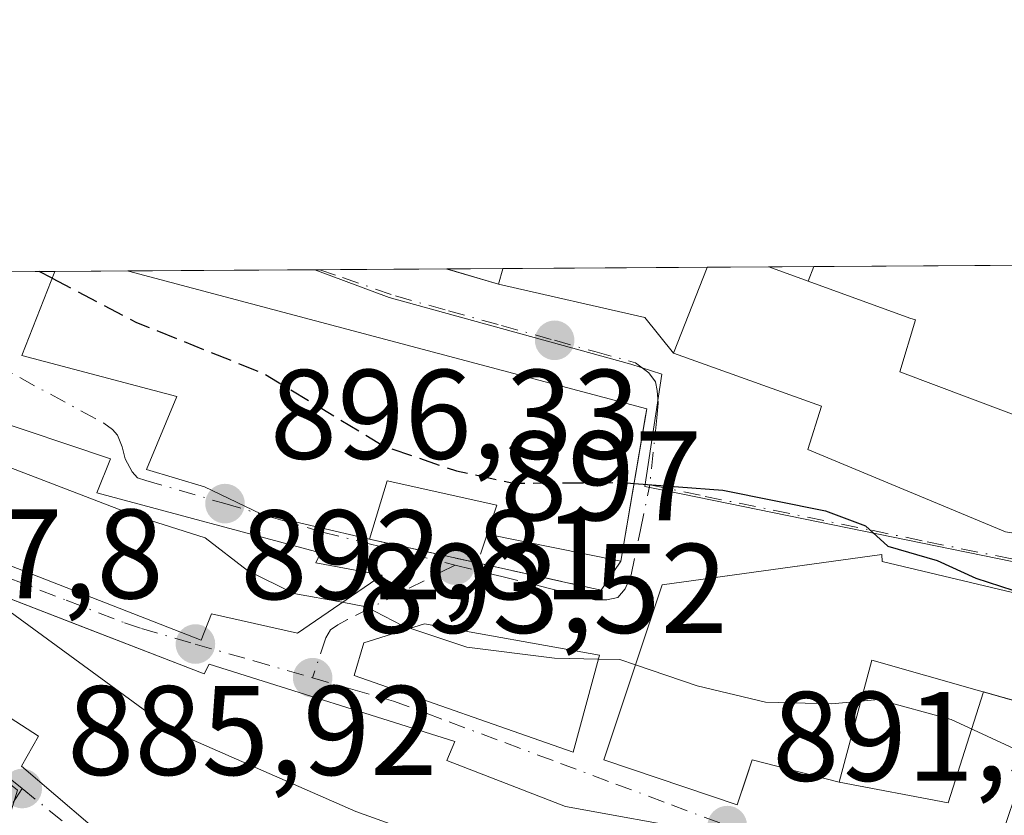
# Model space of a CAD drawing. Units: metres. Extents: x 542722 to 546156, y 4714693 to 4717020.
# Drawn here: x 543012 to 543090, y 4716957 to 4717020 of the extents above; entities that cross this region are included whole.
import ezdxf

# ---------------------------------------------------------------- set-up
doc = ezdxf.new("R2010")
doc.units = ezdxf.units.M
doc.header["$MEASUREMENT"] = 0
doc.linetypes.add('DGN Style 3', pattern=[2.307223458686699, 1.648016756204785, -0.6592067024819142])
doc.linetypes.add('DGN Style 4', pattern=[2.6384748266838614, 1.318413404963828, -0.6592067024819142, 0.001648016756204785, -0.6592067024819142])
for name, color, linetype, lineweight in [('Comarca CxS', 21, 'Continuous', 0), ('Comunidad Autónoma CxS', 142, 'Continuous', 0), ('Curva de nivel maestra', 30, 'Continuous', 30), ('Curva de nivel maestra oculto', 30, 'DGN Style 3', 30), ('Curva de nivel normal', 30, 'Continuous', 0), ('Edificación Cxs', 1, 'Continuous', 13), ('Entidad de ámbito territorial CxS', 92, 'Continuous', 0), ('Instalación de energía eléctrica Cxs', 135, 'Continuous', 0), ('Municipio CxS', 4, 'Continuous', 0), ('Muro lineal', 1, 'DGN Style 3', 13), ('Núcleo urbano CxS', 7, 'Continuous', 0), ('Obra de contención lineal', 1, 'DGN Style 3', 13), ('Provincia CxS', 1, 'Continuous', 0), ('Punto de cota en terreno', 7, 'Continuous', 0), ('Rótulo de punto de cota en terreno', 7, 'Continuous', 0), ('Vía urbana Cxs', 4, 'Continuous', 0), ('Vía urbana eje', 4, 'DGN Style 4', 0)]:
    doc.layers.add(name, color=color, linetype=linetype, lineweight=lineweight)
doc.styles.add('Style-Arial', font='txt')

# ---------------------------------------------------------------- blocks, each defined once
blk = doc.blocks.new('5PATER')
at = {"layer": 'Instalación de energía eléctrica Cxs', "linetype": 'Continuous', "lineweight": 0}
h = blk.add_hatch(color=51, dxfattribs=at)
edge = h.paths.add_edge_path()
edge.add_ellipse((0, 0), major_axis=(-0.1095731443231308, -0.1110710700762829), ratio=0.9994222409660322, start_angle=0, end_angle=360)
blk = doc.blocks.new('*U29')
at = {"layer": 'Vía urbana Cxs', "color": 4, "linetype": 'Continuous', "lineweight": 0}
for points in [[(543104.1201, 4716971.4301, 902.577900000004), (543079.9600999998, 4716977.170100001, 902.5296999999991), (543079.9200999998, 4716977.710100001, 902.5053000000044), (543065.8652999997, 4716975.774300001, 901.1542999999948), (543062.6401000004, 4716975.3301, 901.1619000000064), (543058.0401, 4716961.5601, 898.3029999999999), (543068.5301000001, 4716958.020099999, 898.1254999999946), (543069.7301000003, 4716961.550100001, 901.4164000000019), (543076.5800999999, 4716959.800100001, 896.8864999999934), (543085.1427999996, 4716958.164899999, 893.8344999999972), (543087.9331, 4716966.902100001, 901.9397000000026), (543101.5500999996, 4716963.050100001, 900.7428999999975)], [(543006.0100999996, 4716978.890100001, 899.354600000006), (543026.3501000004, 4716970.9801, 898.9033999999956), (543027.1601, 4716973.050100001, 900.3478000000032), (543033.9200999998, 4716971.530099999, 898.9168999999965), (543040.5900999998, 4716976.100099999, 900.0353000000032), (543035.3701, 4716977.050100001, 901.5127999999969), (543035.7301000003, 4716977.840100001, 901.9152999999933), (543018.1201, 4716982.5601, 901.6199999999953), (543019.2100999998, 4716985.2501, 901.1533000000054), (543009.1700999998, 4716988.610099999, 902.5910000000005)], [(543007.0006999997, 4716999.9441, 902.2547000000051), (543014.8214999996, 4716999.9937, 902.3484000000027), (543014.8201000001, 4716999.9901, 902.3491000000067), (543012.2301000003, 4716993.380100001, 901.5434999999999), (543024.4200999998, 4716990.1601, 905.6870000000055), (543022.0301000001, 4716984.4001, 902.5059000000037), (543026.6001000004, 4716983.050100001, 903.9305000000023), (543031.0301000001, 4716980.920100001, 903.4728999999934), (543039.6001000004, 4716978.920100001, 902.2670000000071), (543048.1001000004, 4716977.050100001, 901.0035999999964), (543055.2971999999, 4716975.468800001, 901.7807999999932), (543057.8400999998, 4716974.9101, 901.4790000000067), (543059.3901000004, 4716977.190099999, 902.8886000000057), (543061.3284999998, 4716988.6295, 903.8031000000047), (543061.4200999998, 4716989.170100001, 903.5509000000021), (543020.6201, 4717000.020099999, 903.1582999999956), (543020.5821000002, 4717000.030099999, 903.1545999999945), (543045.6797000002, 4717000.189099999, 905.0565999999964), (543049.7600999996, 4716998.9801, 903.7694000000047), (543061.2696000002, 4716996.3529, 902.321299999996), (543063.5301000001, 4716993.550100001, 902.5767999999954), (543075.1700999998, 4716989.4001, 906.8588000000019), (543074.1001000004, 4716985.9801, 904.2712000000029), (543089.6700999998, 4716979.5101, 905.8972000000067)]]:
    blk.add_polyline3d(points, dxfattribs=at)
for points in [[(543046.3000999996, 4716963.0001, 897.0040000000008), (543026.9801000003, 4716969.0801, 897.3702000000048), (543026.5800999999, 4716968.3201, 896.7424000000028), (543005.8701, 4716976.3201, 896.8120000000055), (543003.8251, 4716973.020199999, 893.0432000000001), (543002.3501000004, 4716970.640100001, 891.5815000000002), (543013.5500999996, 4716963.4101, 893.6431000000011), (543012.1901000004, 4716961.0601, 890.8935999999958), (543020.3000999996, 4716954.140100001, 891.6533999999956), (543039.7600999996, 4716943.4901, 891.7583000000013), (543039.4901000002, 4716943.020099999, 891.1100000000006), (543057.3002000004, 4716939.6262, 894.1705999999976), (543061.5301000001, 4716938.8201, 894.2940999999993), (543065.7609000001, 4716954.931100001, 895.6619999999967), (543066.0100999996, 4716955.880100001, 896.3726000000024), (543055.0201000003, 4716957.880100001, 895.0071000000027), (543045.6901000004, 4716961.5101, 896.6619999999967)], [(543043.9200999998, 4716972.270099999, 898.3227999999945), (543039.1401000004, 4716970.770099999, 898.0277999999963), (543038.3901000004, 4716968.190099999, 896.9084000000003), (543055.6201, 4716962.1601, 898.3007000000072), (543057.7100999998, 4716969.800100001, 899.6987999999984)]]:
    blk.add_polyline3d(points, close=True, dxfattribs=at)

msp = doc.modelspace()

# ---------------------------------------------------------------- linework, layer by layer
at = {"layer": 'Comarca CxS', "color": 21, "linetype": 'Continuous', "lineweight": 0, "flags": 128}
msp.add_lwpolyline([(542732.6085067946, 4715324.463342101), (542722.3200003217, 4716998.139982793), (543898.0131032757, 4717005.590330686), (543902.3891703817, 4717005.618089511), (544176.5228070847, 4717007.3552543), (546140.350000346, 4717019.799982792)], dxfattribs=at)
at = {"layer": 'Comunidad Autónoma CxS', "color": 142, "linetype": 'Continuous', "lineweight": 0, "flags": 128}
msp.add_lwpolyline([(542732.6085067946, 4715324.463342101), (542722.3200003217, 4716998.139982793), (543898.0131032757, 4717005.590330686), (543902.3891703817, 4717005.618089511), (544176.5228070847, 4717007.3552543), (546140.350000346, 4717019.799982792)], dxfattribs=at)
at = {"layer": 'Curva de nivel maestra', "color": 30, "linetype": 'Continuous', "lineweight": 30, "elevation": 900, "flags": 128}
for points in [[(543014.6085999999, 4716999.4507), (543013.5848000003, 4716999.9857)], [(543060.4276000002, 4716983.3137), (543067.4000000004, 4716982.780099999), (543075.5, 4716981.1601), (543078.6399999997, 4716979.960100001), (543080.4000000004, 4716978.360099999), (543084.2800000003, 4716977.2401), (543087.3300000001, 4716975.860099999), (543092.1752000004, 4716974.267999999)]]:
    msp.add_lwpolyline(points, dxfattribs=at)
at = {"layer": 'Curva de nivel maestra oculto', "color": 30, "linetype": 'DGN Style 3', "lineweight": 30, "elevation": 900, "flags": 128}
msp.add_lwpolyline([(543014.6085999999, 4716999.4507), (543021.25, 4716995.9801), (543031.3200000003, 4716991.9301), (543040.8099999996, 4716986.200099999), (543046.4400000004, 4716984.300100001), (543050.9400000004, 4716983.3201), (543059.5599999996, 4716983.380100001), (543060.4276000002, 4716983.3137)], dxfattribs=at)
at = {"layer": 'Curva de nivel normal', "color": 30, "linetype": 'Continuous', "lineweight": 0, "flags": 128}
for points, elevation in [([(543037.4537000004, 4716973.951199999), (543033.6299999999, 4716974.6501), (543029.9800000004, 4716976.450099999), (543026.6500000004, 4716979.020099999), (543021.1900000004, 4716980.7601), (543011.0099999999, 4716984.670100001), (543003.3899999997, 4716985.860099999), (542999.0999999996, 4716985.770099999), (542996.4800000004, 4716988.0601), (542994.6600000003, 4716992.670100001), (542994.1100000005, 4716998.520099999), (542993.4594000002, 4716999.858200001)], 895), ([(543009.2099000001, 4716975.029899999), (543009.9199999999, 4716974.200099999), (543024.2199999997, 4716963.770099999), (543038.5099999999, 4716957.4801), (543049.9199999999, 4716953.4101), (543057.5, 4716952.9901), (543063.9600000001, 4716954.300100001), (543065.6037999997, 4716954.3333)], 890), ([(543037.4537000004, 4716973.951199999), (543039.3200000003, 4716973.610099999), (543042.1600000003, 4716972.120100001), (543042.7817000002, 4716971.912900001)], 895), ([(543042.7817000002, 4716971.912900001), (543047.2599999999, 4716970.420100001), (543054.1600000003, 4716969.5701), (543057.6232000003, 4716969.4827)], 895), ([(543057.6232000003, 4716969.4827), (543059.3099999996, 4716969.440099999), (543060.5339000003, 4716969.025400001)], 895), ([(543060.5339000003, 4716969.025400001), (543065.3899999997, 4716967.380100001), (543070.7599999999, 4716966.100099999), (543075.9600000001, 4716965.960100001), (543078.2818, 4716966.175200001)], 895), ([(543078.2818, 4716966.175200001), (543079.6299999999, 4716966.300100001), (543085.3799999999, 4716964.720100001), (543094.9600000001, 4716960.300100001)], 895)]:
    msp.add_lwpolyline(points, dxfattribs=dict(at, elevation=elevation))
at = {"layer": 'Edificación Cxs', "color": 1, "linetype": 'Continuous', "lineweight": 13, "flags": 128}
for points, elevation in [([(543050.0800999999, 4717000.200099999), (543049.7600999996, 4716998.9801), (543045.7100999998, 4717000.1801), (543045.6793000001, 4717000.189099999), (543050.0846999995, 4717000.2171)], 905.056500000006), ([(543095.2100999998, 4716986.0101), (543101.1001000004, 4716985.050100001), (543102.6401000004, 4716990.960100001), (543103.5701000001, 4716990.5601), (543114.2100999998, 4716985.9001), (543112.3701, 4716975.340100001), (543112.2801000001, 4716974.880100001), (543103.2801000001, 4716976.2501), (543103.1001000004, 4716977.390100001), (543089.6700999998, 4716979.5101), (543074.1001000004, 4716985.9801), (543075.1700999998, 4716989.4001), (543063.5301000001, 4716993.550100001), (543066.1700999998, 4717000.3101), (543066.1734999996, 4717000.3191), (543071.0034999996, 4717000.3497), (543071.0301000001, 4717000.340100001), (543074.1300999997, 4716999.220100001), (543082.1401000004, 4716996.3201), (543082.5701000001, 4716996.170100001), (543081.3501000004, 4716992.0801), (543092.3701, 4716987.940099999), (543092.8000999996, 4716986.4001)], 908.0130999999967), ([(543019.2100999998, 4716985.2501), (543018.1201, 4716982.5601), (543035.7301000003, 4716977.840100001), (543035.3701, 4716977.050100001), (543040.5900999998, 4716976.100099999), (543033.9200999998, 4716971.530099999), (543027.1601, 4716973.050100001), (543026.3501000004, 4716970.9801), (543006.0100999996, 4716978.890100001), (543007.1201, 4716982.220100001), (543005.0701000001, 4716983.4901), (543000.5100999996, 4716978.340100001), (542995.9801000003, 4716982.040100001), (542992.0100999996, 4716991.0101), (542989.2801000001, 4716999.7601), (542989.3501000004, 4716999.8201), (542989.3635, 4716999.8323), (542995.9959000004, 4716999.874299999), (542996.0000999998, 4716999.870100001), (542998.8901000004, 4716996.890100001), (543003.4200999998, 4716991.7401), (543009.9600999998, 4716989.710100001), (543009.1700999998, 4716988.610099999)], 903.809500000003), ([(543061.4200999998, 4716989.170100001), (543059.3901000004, 4716977.190099999), (543048.8601000002, 4716979.3101), (543049.6201, 4716981.600099999), (543040.9901000002, 4716983.5101), (543039.6001000004, 4716978.920100001), (543031.0301000001, 4716980.920100001), (543026.6001000004, 4716983.050100001), (543022.0301000001, 4716984.4001), (543024.4200999998, 4716990.1601), (543012.2301000003, 4716993.380100001), (543014.8201000001, 4716999.9901), (543014.8214999996, 4716999.9937), (543020.5821000002, 4717000.030099999), (543020.6201, 4717000.020099999)], 906.001900000003), ([(543104.1201, 4716971.4301), (543101.5500999996, 4716963.050100001), (543091.5800999999, 4716965.870100001), (543079.1401000004, 4716969.390100001), (543076.5800999999, 4716959.800100001), (543069.7301000003, 4716961.550100001), (543069.2401000002, 4716960.110099999), (543068.5301000001, 4716958.020099999), (543058.0401, 4716961.5601), (543062.6401000004, 4716975.3301), (543079.9200999998, 4716977.710100001), (543079.9600999998, 4716977.170100001)], 902.5779000000041), ([(543016.9988000002, 4716972.021199999), (543026.5800999999, 4716968.3201), (543026.9801000003, 4716969.0801), (543046.3000999996, 4716963.0001), (543045.6901000004, 4716961.5101), (543055.0201000003, 4716957.880100001), (543066.0100999996, 4716955.880100001), (543061.5301000001, 4716938.8201), (543039.4901000002, 4716943.020099999), (543039.7600999996, 4716943.4901), (543020.3000999996, 4716954.140100001), (543012.1901000004, 4716961.0601), (543013.5500999996, 4716963.4101), (543013.0793000003, 4716963.714000001), (543002.3501000004, 4716970.640100001), (543005.8701, 4716976.3201)], 897.3702000000047), ([(543057.7100999998, 4716969.800100001), (543055.6201, 4716962.1601), (543038.3901000004, 4716968.190099999), (543039.1401000004, 4716970.770099999), (543043.9200999998, 4716972.270099999)], 899.6987999999984)]:
    msp.add_lwpolyline(points, close=True, dxfattribs=dict(at, elevation=elevation))
at = {"layer": 'Edificación Cxs', "color": 1, "linetype": 'Continuous', "lineweight": 13, "extrusion": (0.1315202077099383, 0.0008359208963133485, 0.9913131373083834), "elevation": 76261.7139619596, "flags": 128}
msp.add_lwpolyline([(4713453.476804394, -567917.8513546234), (4713453.476804395, -567922.29544884)], dxfattribs=at)
at = {"layer": 'Edificación Cxs', "color": 1, "linetype": 'Continuous', "lineweight": 13, "extrusion": (-0.1219674917206352, -0.4507494835330202, 0.884278708359583), "elevation": -2191620.0630606, "flags": 128}
msp.add_lwpolyline([(-707858.2753047048, 4152196.216697451), (-707858.2753047047, 4152196.196781377)], dxfattribs=at)
at = {"layer": 'Edificación Cxs', "color": 1, "linetype": 'Continuous', "lineweight": 13, "extrusion": (-0.1062642890971502, -0.0006732271731487769, 0.9943376929533803), "elevation": -59985.8229406074, "flags": 128}
msp.add_lwpolyline([(-4713465.183611568, 569790.6276277025), (-4713465.183611568, 569795.4852298683)], dxfattribs=at)
at = {"layer": 'Edificación Cxs', "color": 1, "linetype": 'Continuous', "lineweight": 13, "extrusion": (0.3318842528114026, 0.9413231831316226, 0.06134743380751045), "elevation": 4620513.95401235, "flags": 128}
msp.add_lwpolyline([(1056282.347904603, -283085.9115938483), (1056282.319626054, -283085.9081874323), (1056279.023605678, -283085.4927048593)], dxfattribs=at)
at = {"layer": 'Edificación Cxs', "color": 1, "linetype": 'Continuous', "lineweight": 13, "extrusion": (-0.1385944476571222, -0.0008781545730033859, 0.9903488314342394), "elevation": -78507.4546871735, "flags": 128}
msp.add_lwpolyline([(-4713464.758563414, 567486.9157637131), (-4713464.758563414, 567492.732618796)], dxfattribs=at)
at = {"layer": 'Edificación Cxs', "color": 1, "linetype": 'Continuous', "lineweight": 13, "extrusion": (-0.2571537320097581, -0.9658881338117601, 0.03052983909373284), "elevation": -4695706.552343816, "flags": 128}
msp.add_lwpolyline([(-688818.1135209975, 144329.5984771716), (-688818.0742273947, 144329.6021788971), (-688775.8561938525, 144329.9949619907)], dxfattribs=at)
at = {"layer": 'Edificación Cxs', "color": 1, "linetype": 'Continuous', "lineweight": 13, "extrusion": (0.03764526132041335, -0.06151878819717341, 0.997395745428498), "elevation": -268838.5707876054, "flags": 128}
msp.add_lwpolyline([(2925291.141914952, 3730321.82407051), (2925283.157313955, 3730312.64114678), (2925275.2820884, 3730319.964746831)], dxfattribs=at)
at = {"layer": 'Edificación Cxs', "color": 1, "linetype": 'Continuous', "lineweight": 13}
for points in [[(543050.0800999999, 4717000.200099999, 904.4627000000038), (543049.7600999996, 4716998.9801, 903.7694000000047), (543045.7100999998, 4717000.1801, 905.0529999999999), (543045.6793000001, 4717000.189099999, 905.056500000006)], [(543103.5701000001, 4716990.5601, 907.2329000000027), (543114.2100999998, 4716985.9001, 906.557799999995), (543112.3701, 4716975.340100001, 903.8678999999975), (543112.2801000001, 4716974.880100001, 903.5161999999982), (543103.2801000001, 4716976.2501, 905.7014999999956), (543103.1001000004, 4716977.390100001, 906.6600999999937), (543089.6700999998, 4716979.5101, 905.8972000000067), (543074.1001000004, 4716985.9801, 904.2712000000029), (543075.1700999998, 4716989.4001, 906.8588000000019), (543063.5301000001, 4716993.550100001, 902.5767999999954), (543066.1700999998, 4717000.3101, 903.4471000000049), (543066.1734999996, 4717000.3191, 903.446299999996)], [(543019.2100999998, 4716985.2501, 901.1533000000054), (543018.1201, 4716982.5601, 901.6199999999953), (543035.7301000003, 4716977.840100001, 901.9152999999933), (543035.3701, 4716977.050100001, 901.5127999999969), (543040.5900999998, 4716976.100099999, 900.0353000000032), (543033.9200999998, 4716971.530099999, 898.9168999999965), (543027.1601, 4716973.050100001, 900.3478000000032), (543026.3501000004, 4716970.9801, 898.9033999999956), (543006.0100999996, 4716978.890100001, 899.354600000006), (543007.1201, 4716982.220100001, 903.3763999999937), (543005.0701000001, 4716983.4901, 903.809500000003), (543000.5100999996, 4716978.340100001, 895.9242999999988), (542995.9801000003, 4716982.040100001, 895.8632999999973), (542992.0100999996, 4716991.0101, 896.1753999999928), (542989.2801000001, 4716999.7601, 896.0445999999939)], [(542995.9959000004, 4716999.874199999, 900.8040000000037), (542996.0000999998, 4716999.870100001, 900.8037999999942), (542998.8901000004, 4716996.890100001, 900.0198999999993), (543003.4200999998, 4716991.7401, 900.3654999999999), (543009.9600999998, 4716989.710100001, 901.8595999999961), (543009.1700999998, 4716988.610099999, 902.5910000000005), (543019.2100999998, 4716985.2501, 901.1533000000054)], [(543039.6001000004, 4716978.920100001, 902.2670000000071), (543031.0301000001, 4716980.920100001, 903.4728999999934), (543026.6001000004, 4716983.050100001, 903.9305000000023), (543022.0301000001, 4716984.4001, 902.5059000000037), (543024.4200999998, 4716990.1601, 905.6870000000055), (543012.2301000003, 4716993.380100001, 901.5434999999999), (543014.8201000001, 4716999.9901, 902.3491000000067), (543014.8214999996, 4716999.993600001, 902.3484000000027)], [(543074.1300999997, 4716999.220100001, 904.3806000000042), (543082.1401000004, 4716996.3201, 905.1891000000032), (543082.5701000001, 4716996.170100001, 905.2289000000019), (543081.3501000004, 4716992.0801, 908.0130999999965), (543092.3701, 4716987.940099999, 907.3810999999987), (543092.8000999996, 4716986.4001, 907.834600000002), (543095.2100999998, 4716986.0101, 907.1944999999978)], [(543048.8601000002, 4716979.3101, 903.4168000000063), (543049.6201, 4716981.600099999, 905.9569000000047), (543040.9901000002, 4716983.5101, 906.001900000003), (543039.6001000004, 4716978.920100001, 902.2670000000071)], [(543104.1201, 4716971.4301, 902.577900000004), (543101.5500999996, 4716963.050100001, 900.7428999999975), (543091.5800999999, 4716965.870100001, 901.8944000000047), (543079.1401000004, 4716969.390100001, 902.2489999999962), (543076.5800999999, 4716959.800100001, 896.8864999999934), (543069.7301000003, 4716961.550100001, 901.4164000000019), (543069.2401000002, 4716960.110099999, 900.0037000000011), (543068.5301000001, 4716958.020099999, 898.1254999999946), (543058.0401, 4716961.5601, 898.3029999999999), (543062.6401000004, 4716975.3301, 901.1619000000064), (543079.9200999998, 4716977.710100001, 902.5053000000044), (543079.9600999998, 4716977.170100001, 902.5296999999991), (543104.1201, 4716971.4301, 902.577900000004)], [(543066.0100999996, 4716955.880100001, 896.3726000000024), (543061.5301000001, 4716938.8201, 894.2940999999993), (543039.4901000002, 4716943.020099999, 891.1100000000006), (543039.7600999996, 4716943.4901, 891.7583000000013), (543020.3000999996, 4716954.140100001, 891.6533999999956), (543012.1901000004, 4716961.0601, 890.8935999999958), (543013.5500999996, 4716963.4101, 893.6431000000011), (543013.0793000003, 4716963.714000001, 893.530899999998), (543002.3501000004, 4716970.640100001, 891.5815000000002), (543005.8701, 4716976.3201, 896.8120000000055), (543016.9988000002, 4716972.021199999, 896.8959999999934)], [(543057.7100999998, 4716969.800100001, 899.6987999999984), (543055.6201, 4716962.1601, 898.3007000000072), (543038.3901000004, 4716968.190099999, 896.9084000000003), (543039.1401000004, 4716970.770099999, 898.0277999999963), (543043.9200999998, 4716972.270099999, 898.3227999999945), (543057.7100999998, 4716969.800100001, 899.6987999999984)], [(543016.9988000002, 4716972.021199999, 896.8959999999934), (543026.5800999999, 4716968.3201, 896.7424000000028), (543026.9801000003, 4716969.0801, 897.3702000000048), (543046.3000999996, 4716963.0001, 897.0040000000008), (543045.6901000004, 4716961.5101, 896.6619999999967), (543055.0201000003, 4716957.880100001, 895.0071000000027), (543066.0100999996, 4716955.880100001, 896.3726000000024)]]:
    msp.add_polyline3d(points, dxfattribs=at)
at = {"layer": 'Entidad de ámbito territorial CxS', "color": 92, "linetype": 'Continuous', "lineweight": 0, "flags": 128}
msp.add_lwpolyline([(542732.6085067946, 4715324.463342101), (542722.3200003217, 4716998.139982793), (543898.0131032757, 4717005.590330686)], dxfattribs=at)
at = {"layer": 'Municipio CxS', "color": 4, "linetype": 'Continuous', "lineweight": 0, "flags": 128}
msp.add_lwpolyline([(542732.6085067946, 4715324.463342101), (542722.3200003217, 4716998.139982793), (543898.0131032757, 4717005.590330686), (543902.3891703817, 4717005.618089511), (544176.5228070847, 4717007.3552543), (546140.350000346, 4717019.799982792)], dxfattribs=at)
at = {"layer": 'Muro lineal', "color": 1, "linetype": 'DGN Style 3', "lineweight": 13, "extrusion": (0.05261200122557554, 0.1371984755670835, 0.9891453662779341), "elevation": 676631.8829270833, "flags": 128}
msp.add_lwpolyline([(1181853.145198151, -4548671.867451405), (1181853.145198152, -4548670.6200058)], dxfattribs=at)
at = {"layer": 'Muro lineal', "color": 1, "linetype": 'DGN Style 3', "lineweight": 13, "extrusion": (-0.226735881977186, -0.6742409121369155, 0.7028442446408791), "elevation": -3302874.13352587, "flags": 128}
msp.add_lwpolyline([(-988780.29023572, 3264679.56900159), (-988780.2902357201, 3264676.17654905)], dxfattribs=at)
at = {"layer": 'Núcleo urbano CxS', "color": 7, "linetype": 'Continuous', "lineweight": 0, "extrusion": (-0.05205802356105546, -0.0003296245761887906, 0.998644007407322), "elevation": -28923.80641510133, "flags": 128}
msp.add_lwpolyline([(-4713467.208465016, 572146.603760171), (-4713467.208465017, 572161.3274200903)], dxfattribs=at)
at = {"layer": 'Núcleo urbano CxS', "color": 7, "linetype": 'Continuous', "lineweight": 0, "extrusion": (-0.04975647451719124, -0.0003194434059482845, 0.9987613284461562), "elevation": -27625.85371516418, "flags": 128}
msp.add_lwpolyline([(-4713416.62383008, 572641.9813953562), (-4713416.62383008, 572642.371286328)], dxfattribs=at)
at = {"layer": 'Núcleo urbano CxS', "color": 7, "linetype": 'Continuous', "lineweight": 0, "extrusion": (-0.01087402650092824, -6.89103167154327e-05, 0.9999408736515502), "elevation": -5328.469201824458, "flags": 128}
msp.add_lwpolyline([(543013.3726951258, 4716999.769713148), (543023.3777867139, 4716999.833113146)], dxfattribs=at)
at = {"layer": 'Núcleo urbano CxS', "color": 7, "linetype": 'Continuous', "lineweight": 0, "extrusion": (-0.007853616144642604, -4.991743083470093e-05, 0.9999691586352566), "elevation": -3598.633456198401, "flags": 128}
msp.add_lwpolyline([(543036.0136259799, 4717000.015342254), (543040.4190618548, 4717000.043342255)], dxfattribs=at)
at = {"layer": 'Núcleo urbano CxS', "color": 7, "linetype": 'Continuous', "lineweight": 0, "extrusion": (-0.033189806692241, -0.000210417202190877, 0.9994490444521585), "elevation": -18115.00035448057, "flags": 128}
msp.add_lwpolyline([(-4713462.656832156, 572657.738269013), (-4713462.656832156, 572673.8362616188)], dxfattribs=at)
at = {"layer": 'Núcleo urbano CxS', "color": 7, "linetype": 'Continuous', "lineweight": 0, "extrusion": (-0.07397595988372546, -0.0004686675719249075, 0.9972599148216018), "elevation": -41484.722819536, "flags": 128}
msp.add_lwpolyline([(-4713465.183611567, 571435.6254048694), (-4713465.183611567, 571440.4687730416)], dxfattribs=at)
at = {"layer": 'Núcleo urbano CxS', "color": 7, "linetype": 'Continuous', "lineweight": 0, "extrusion": (-0.07425271415695266, -0.0004682022284288049, 0.9972393470110369), "elevation": -41632.84358061126, "flags": 128}
msp.add_lwpolyline([(-4713482.300551899, 571288.4887836889), (-4713482.300551899, 571292.0670329301)], dxfattribs=at)
at = {"layer": 'Núcleo urbano CxS', "color": 7, "linetype": 'Continuous', "lineweight": 0, "extrusion": (-0.08337451219831526, -0.000528283783703315, 0.9965181441559089), "elevation": -46870.71605311663, "flags": 128}
msp.add_lwpolyline([(-4713464.684697716, 571031.6271622278), (-4713464.684697715, 571059.3904854861)], dxfattribs=at)
at = {"layer": 'Núcleo urbano CxS', "color": 7, "linetype": 'Continuous', "lineweight": 0, "extrusion": (-0.1657725577631904, -0.00105122640334144, 0.9861634519772564), "elevation": -94088.04359581506, "flags": 128}
msp.add_lwpolyline([(-4713461.761078525, 565134.1512125842), (-4713461.761078525, 565137.6052733473)], dxfattribs=at)
at = {"layer": 'Núcleo urbano CxS', "color": 7, "linetype": 'Continuous', "lineweight": 0, "extrusion": (-0.1430078129871807, -0.0009061182974702822, 0.989721144754549), "elevation": -81038.77291645619, "flags": 128}
msp.add_lwpolyline([(-4713464.758563413, 567130.9664056534), (-4713464.758563413, 567136.7869498184)], dxfattribs=at)
at = {"layer": 'Núcleo urbano CxS', "color": 7, "linetype": 'Continuous', "lineweight": 0}
for points in [[(543096.0790999997, 4716975.958500001, 900.6848999999929), (543063.1136999996, 4716982.696699999, 900.1805000000023), (543061.2786999998, 4716983.0733, 900.2302000000054), (543062.6017000005, 4716991.9003, 901.1876000000049), (543060.1606999999, 4716992.686699999, 901.3274999999995), (543053.7871000003, 4716994.4483, 901.5236000000004), (543041.1469000002, 4716997.9465, 901.5786999999982), (543035.2856000002, 4717000.123199999, 901.5990000000021), (543157.9609000003, 4717000.900599999, 911.3727000000072)], [(543006.6010999996, 4716942.035900001, 885.2874000000012), (543011.8849, 4716959.1819, 886.2912999999972), (542999.4983000001, 4716969.192700001, 887.7688000000053), (542995.6357000005, 4716970.618100001, 887.7275999999983), (542998.4907000001, 4716977.7325, 889.0458000000071), (542993.8051000005, 4716980.817299999, 889.5540000000037), (542989.7335000001, 4716989.8157, 890.7378999999928), (542986.8311000001, 4716999.816199999, 892.3273000000045), (543035.2856000002, 4717000.123199999, 901.5990000000021), (543041.1469000002, 4716997.9465, 901.5786999999982), (543053.7871000003, 4716994.4483, 901.5236000000004), (543060.1606999999, 4716992.686699999, 901.3274999999995), (543062.6017000005, 4716991.9003, 901.1876000000049), (543061.2786999998, 4716983.0733, 900.2302000000054), (543063.1136999996, 4716982.696699999, 900.1805000000023), (543096.0790999997, 4716975.958500001, 900.6848999999929)], [(543035.2852999996, 4717000.123400001, 901.5990000000021), (543041.1469000002, 4716997.9465, 901.5786999999982), (543053.7871000003, 4716994.4483, 901.5236000000004), (543060.1606999999, 4716992.686699999, 901.3274999999995), (543062.6017000005, 4716991.9003, 901.1876000000049), (543061.2786999998, 4716983.0733, 900.2302000000054), (543063.1136999996, 4716982.696699999, 900.1805000000023), (543096.0790999997, 4716975.958500001, 900.6848999999929), (543096.2386999996, 4716975.9255, 900.6898999999976), (543091.9336999999, 4716963.220100001, 895.6493999999948), (543084.5367000002, 4716941.3881, 888.9030999999959), (543080.9527000003, 4716928.977499999, 886.7372000000032), (543077.7947000006, 4716925.040899999, 886.5099999999949), (543074.4278999995, 4716918.6185, 886.2857999999978), (543073.6782999998, 4716903.364900001, 886.3310000000056), (543099.2944999998, 4716898.0647, 887.1965999999958), (543109.9647000004, 4716899.301700001, 887.9410000000062), (543121.4172999999, 4716898.8101, 888.516699999993), (543131.7559000002, 4716892.9935, 888.8237999999984)], [(543035.2852999996, 4717000.123400001, 901.5990000000021), (543041.1469000002, 4716997.9465, 901.5786999999982), (543053.7871000003, 4716994.4483, 901.5236000000004), (543060.1606999999, 4716992.686699999, 901.3274999999995), (543062.6017000005, 4716991.9003, 901.1876000000049), (543061.2786999998, 4716983.0733, 900.2302000000054), (543063.1136999996, 4716982.696699999, 900.1805000000023), (543096.0790999997, 4716975.958500001, 900.6848999999929), (543096.2386999996, 4716975.9255, 900.6898999999976), (543091.9336999999, 4716963.220100001, 895.6493999999948), (543084.5367000002, 4716941.3881, 888.9030999999959), (543080.9527000003, 4716928.977499999, 886.7372000000032), (543077.7947000006, 4716925.040899999, 886.5099999999949), (543074.4278999995, 4716918.6185, 886.2857999999978), (543073.6782999998, 4716903.364900001, 886.3310000000056), (543099.2944999998, 4716898.0647, 887.1965999999958), (543109.9647000004, 4716899.301700001, 887.9410000000062), (543121.4172999999, 4716898.8101, 888.516699999993), (543131.7559000002, 4716892.9935, 888.8237999999984)]]:
    msp.add_polyline3d(points, dxfattribs=at)
at = {"layer": 'Obra de contención lineal', "color": 1, "linetype": 'DGN Style 3', "lineweight": 13, "extrusion": (-0.214659954126872, -0.9766878119001413, 0.001422033742031689), "elevation": -4723583.392843982, "flags": 128}
msp.add_lwpolyline([(-482166.8073235662, 7619.369671796918), (-482158.1040542511, 7618.106270519495), (-482148.131732579, 7618.581671000177)], dxfattribs=at)
at = {"layer": 'Provincia CxS', "color": 1, "linetype": 'Continuous', "lineweight": 0, "flags": 128}
msp.add_lwpolyline([(542732.6085067946, 4715324.463342101), (542722.3200003217, 4716998.139982793), (543898.0131032757, 4717005.590330686), (543902.3891703817, 4717005.618089511), (544176.5228070847, 4717007.3552543), (546140.350000346, 4717019.799982792)], dxfattribs=at)
at = {"layer": 'Vía urbana Cxs', "color": 4, "linetype": 'Continuous', "lineweight": 0, "extrusion": (-0.0755613721782208, -0.0004787071986436677, 0.9971410381054239), "elevation": -42388.8696594898, "flags": 128}
msp.add_lwpolyline([(-4713465.218328306, 571323.2636381453), (-4713465.218328306, 571348.4334011931)], dxfattribs=at)
at = {"layer": 'Vía urbana Cxs', "color": 4, "linetype": 'Continuous', "lineweight": 0, "extrusion": (-0.2797309691117211, -0.9599637587049747, 0.01483802186392277), "elevation": -4680042.496262874, "flags": 128}
msp.add_lwpolyline([(-798274.744324262, 70355.37477210807), (-798274.7123322738, 70355.37127172272), (-798270.4883368709, 70354.08753039627)], dxfattribs=at)
at = {"layer": 'Vía urbana Cxs', "color": 4, "linetype": 'Continuous', "lineweight": 0, "extrusion": (-0.0119795299365439, -7.597492390290286e-05, 0.9999282399704044), "elevation": -5961.152378257926, "flags": 128}
msp.add_lwpolyline([(542978.844655836, 4716999.504715608), (542986.6660171195, 4716999.554315608)], dxfattribs=at)
at = {"layer": 'Vía urbana Cxs', "color": 4, "linetype": 'Continuous', "lineweight": 0, "extrusion": (-0.2571537320097581, -0.9658881338117601, 0.03052983909373284), "elevation": -4695706.552343816, "flags": 128}
msp.add_lwpolyline([(-688775.8561938525, 144329.9949619907), (-688818.0742273947, 144329.6021788971), (-688818.1135209975, 144329.5984771716)], dxfattribs=at)
at = {"layer": 'Vía urbana Cxs', "color": 4, "linetype": 'Continuous', "lineweight": 0, "extrusion": (0.1722864387417558, 0.2263446036071584, 0.9586894718539479), "elevation": 1162093.807802062, "flags": 128}
msp.add_lwpolyline([(2424844.753927213, -3913393.557799676), (2424834.004434357, -3913398.648592056), (2424830.508143797, -3913397.750382365)], dxfattribs=at)
at = {"layer": 'Vía urbana Cxs', "color": 4, "linetype": 'Continuous', "lineweight": 0, "extrusion": (-0.9859455842045245, 0.1670667674158883, 1.458781094974919e-05), "elevation": 252623.1366657572, "flags": 128}
msp.add_lwpolyline([(-4741410.008695908, 899.2033815364699), (-4741421.611164047, 900.1178815365664), (-4741422.159469546, 899.865681536537)], dxfattribs=at)
at = {"layer": 'Vía urbana Cxs', "color": 4, "linetype": 'Continuous', "lineweight": 0, "extrusion": (0.1403028962769028, -0.03086663716832538, 0.9896273783633069), "elevation": -68514.34004449107, "flags": 128}
msp.add_lwpolyline([(4723489.818462251, 478260.0486367246), (4723489.818462251, 478251.254145292)], dxfattribs=at)
at = {"layer": 'Vía urbana Cxs', "color": 4, "linetype": 'Continuous', "lineweight": 0, "extrusion": (0.2145932143725557, 0.9767035128886246, 1.600858516117106e-05), "elevation": 4723622.506830853, "flags": 128}
msp.add_lwpolyline([(481834.2803291122, 825.3850869359329), (481826.9115600091, 826.1622869360293), (481824.3080074171, 825.8604869360041)], dxfattribs=at)
at = {"layer": 'Vía urbana Cxs', "color": 4, "linetype": 'Continuous', "lineweight": 0, "extrusion": (-0.2559375231419123, -0.376475840204497, 0.8903717908774409), "elevation": -1914013.319549752, "flags": 128}
msp.add_lwpolyline([(-2202828.714094679, 3745512.461842505), (-2202828.714094679, 3745515.558271442)], dxfattribs=at)
at = {"layer": 'Vía urbana Cxs', "color": 4, "linetype": 'Continuous', "lineweight": 0, "extrusion": (-0.0962177182424532, 0.0172340655482523, 0.9952111020687493), "elevation": 29936.18321853427, "flags": 128}
msp.add_lwpolyline([(-4738823.689700348, -295584.9182240409), (-4738823.689700348, -295598.9950978414)], dxfattribs=at)
at = {"layer": 'Vía urbana Cxs', "color": 4, "linetype": 'Continuous', "lineweight": 0, "extrusion": (0.1197154238847521, -0.6954829065943716, 0.7084996428503961), "elevation": -3214914.825308874, "flags": 128}
msp.add_lwpolyline([(1335381.045141731, 3228888.796831401), (1335389.206345725, 3228884.472115953), (1335393.438365398, 3228895.957267867)], dxfattribs=at)
at = {"layer": 'Vía urbana Cxs', "color": 4, "linetype": 'Continuous', "lineweight": 0, "extrusion": (0.272229276718195, 0.962232349056546, 0.000356828544449812), "elevation": 4686662.899689686, "flags": 128}
msp.add_lwpolyline([(761519.7589321372, -770.3954498691244), (761515.968688128, -770.4404498719875), (761505.6075861657, -771.592249945322)], dxfattribs=at)
at = {"layer": 'Vía urbana Cxs', "color": 4, "linetype": 'Continuous', "lineweight": 0}
for points in [[(542989.2801000001, 4716999.7601, 896.0445999999939), (542990.1898999996, 4716996.8441, 896.8831000000064), (542992.0100999996, 4716991.0101, 896.1753999999928), (542994.5427999999, 4716985.287500001, 894.4842000000064), (542995.9801000003, 4716982.040100001, 895.8632999999973), (543000.5100999996, 4716978.340100001, 895.9242999999988), (543005.0701000001, 4716983.4901, 903.809500000003), (543007.1201, 4716982.220100001, 903.3763999999937), (543006.0100999996, 4716978.890100001, 899.354600000006), (543026.3501000004, 4716970.9801, 898.9033999999956), (543027.1601, 4716973.050100001, 900.3478000000032), (543033.9200999998, 4716971.530099999, 898.9168999999965), (543040.5900999998, 4716976.100099999, 900.0353000000032), (543035.3701, 4716977.050100001, 901.5127999999969), (543035.7301000003, 4716977.840100001, 901.9152999999933), (543018.1201, 4716982.5601, 901.6199999999953), (543019.2100999998, 4716985.2501, 901.1533000000054)], [(543019.2100999998, 4716985.2501, 901.1533000000054), (543009.1700999998, 4716988.610099999, 902.5910000000005), (543009.9600999998, 4716989.710100001, 901.8595999999961), (543003.4200999998, 4716991.7401, 900.3654999999999), (542998.8901000004, 4716996.890100001, 900.0198999999993), (542996.0000999998, 4716999.870100001, 900.8037999999942), (542995.9959000004, 4716999.874199999, 900.8040000000037)], [(543014.8214999996, 4716999.993600001, 902.3484000000027), (543014.8201000001, 4716999.9901, 902.3491000000067), (543012.2301000003, 4716993.380100001, 901.5434999999999), (543024.4200999998, 4716990.1601, 905.6870000000055), (543022.0301000001, 4716984.4001, 902.5059000000037), (543026.6001000004, 4716983.050100001, 903.9305000000023), (543031.0301000001, 4716980.920100001, 903.4728999999934), (543039.6001000004, 4716978.920100001, 902.2670000000071)], [(543063.5301000001, 4716993.550100001, 902.5767999999954), (543075.1700999998, 4716989.4001, 906.8588000000019), (543074.1001000004, 4716985.9801, 904.2712000000029), (543089.6700999998, 4716979.5101, 905.8972000000067), (543103.1001000004, 4716977.390100001, 906.6600999999937), (543103.2801000001, 4716976.2501, 905.7014999999956), (543109.0849000001, 4716975.3665, 903.9484999999986), (543112.2801000001, 4716974.880100001, 903.5161999999982)], [(543104.1201, 4716971.4301, 902.577900000004), (543079.9600999998, 4716977.170100001, 902.5296999999991), (543079.9200999998, 4716977.710100001, 902.5053000000044), (543065.8652999997, 4716975.774300001, 901.1542999999948), (543062.6401000004, 4716975.3301, 901.1619000000064), (543058.0401, 4716961.5601, 898.3029999999999), (543068.5301000001, 4716958.020099999, 898.1254999999946), (543069.2402999997, 4716960.110099999, 900.0037000000011), (543069.7301000003, 4716961.550100001, 901.4164000000019), (543076.5800999999, 4716959.800100001, 896.8864999999934)], [(543016.9988000002, 4716972.021199999, 896.8959999999934), (543005.8701, 4716976.3201, 896.8120000000055), (543003.8251, 4716973.020199999, 893.0432000000001), (543002.3501000004, 4716970.640100001, 891.5815000000002), (543013.0793000003, 4716963.714000001, 893.530899999998), (543013.5500999996, 4716963.4101, 893.6431000000011), (543012.1901000004, 4716961.0601, 890.8935999999958), (543020.3000999996, 4716954.140100001, 891.6533999999956), (543039.7600999996, 4716943.4901, 891.7583000000013), (543039.4901000002, 4716943.020099999, 891.1100000000006), (543057.3002000004, 4716939.6262, 894.1705999999976), (543061.5301000001, 4716938.8201, 894.2940999999993), (543065.7609000001, 4716954.931100001, 895.6619999999967), (543066.0100999996, 4716955.880100001, 896.3726000000024)], [(543043.9200999998, 4716972.270099999, 898.3227999999945), (543039.1401000004, 4716970.770099999, 898.0277999999963), (543038.3901000004, 4716968.190099999, 896.9084000000003), (543055.6201, 4716962.1601, 898.3007000000072), (543057.7100999998, 4716969.800100001, 899.6987999999984)], [(543046.3000999996, 4716963.0001, 897.0040000000008), (543026.9801000003, 4716969.0801, 897.3702000000048), (543026.5800999999, 4716968.3201, 896.7424000000028), (543016.9988000002, 4716972.021199999, 896.8959999999934)], [(543066.0100999996, 4716955.880100001, 896.3726000000024), (543055.0201000003, 4716957.880100001, 895.0071000000027), (543045.6901000004, 4716961.5101, 896.6619999999967), (543046.3000999996, 4716963.0001, 897.0040000000008)]]:
    msp.add_polyline3d(points, dxfattribs=at)
at = {"layer": 'Vía urbana eje', "color": 4, "linetype": 'DGN Style 4', "lineweight": 0}
for points in [[(543035.6749, 4717000.125700001, 903.2516999999935), (543037.4700999996, 4716999.5001, 903.4835000000021), (543041.6401000004, 4716998.0601, 903.2155999999959), (543045.8101000004, 4716996.9001, 903.3282999999938), (543049.9901000002, 4716995.7301, 903.2694000000047), (543054.1601, 4716994.5701, 902.7820999999967)], [(543007.2701000003, 4716994.2501, 900.5282000000008), (543018.6700999998, 4716988.040100001, 900.6714999999967), (543019.3601000002, 4716987.5601, 900.7755000000034), (543019.7500999998, 4716987.110099999, 901.1040000000067), (543020.1300999997, 4716986.200099999, 901.5046000000002), (543020.3601000002, 4716985.2401, 901.7449000000053), (543020.9101, 4716984.220100001, 902.0562000000064), (543021.3300999999, 4716983.7601, 902.2062000000006), (543021.9901000002, 4716983.540100001, 902.3972000000067), (543028.2100999998, 4716981.720100001, 903.6907999999967), (543032.0500999996, 4716980.600099999, 903.3632000000072), (543035.8901000004, 4716979.470100001, 903.0314000000071), (543039.3701, 4716978.610099999, 902.0203000000038), (543042.8601000002, 4716977.7501, 900.5547999999982), (543046.3400999998, 4716976.880100001, 900.5209999999934)], [(543054.1601, 4716994.5701, 902.7820999999967), (543057.3400999998, 4716993.6801, 902.5809000000008), (543060.5301000001, 4716992.800100001, 902.4214999999967), (543061.5850999998, 4716992.0001, 902.474199999997), (543062.1101000002, 4716991.300100001, 902.5794000000025), (543062.2500999998, 4716990.620100001, 902.7287000000069), (543062.3201000001, 4716989.620100001, 902.9710999999952), (543062.2100999998, 4716988.4801, 903.3399000000064), (543061.6501000002, 4716983.190099999, 903.6771000000008)], [(543046.3400999998, 4716976.880100001, 900.5209999999934), (543050.0000999998, 4716975.9801, 901.0206000000036), (543053.6601, 4716975.0701, 901.1650999999983), (543057.3300999999, 4716974.1601, 900.657600000006), (543058.2801000001, 4716974.1501, 900.7505999999995), (543059.1401000004, 4716974.3201, 900.9709000000003), (543059.7200999996, 4716975.020099999, 901.4231000000001), (543060.2001, 4716976.110099999, 901.8947000000045), (543060.9200999998, 4716979.6501, 903.042100000006), (543061.6501000002, 4716983.190099999, 903.6771000000008)], [(543061.6501000002, 4716983.190099999, 903.6771000000008), (543066.0201000003, 4716982.290100001, 900.8411000000051), (543079.1300999997, 4716979.620100001, 903.3686000000017), (543083.5000999998, 4716978.720100001, 903.6450999999943), (543092.2401000002, 4716976.940099999, 904.5099999999949), (543096.6101000002, 4716976.040100001, 905.1683000000049), (543105.6501000002, 4716974.4001, 903.6408999999985), (543110.1700999998, 4716973.5701, 902.5139999999956), (543123.7301000003, 4716971.110099999, 901.9746000000014), (543128.2600999996, 4716970.280099999, 902.4878000000026)], [(542998.8601000002, 4716977.850099999, 893.7967999999966), (543001.4373000005, 4716977.648700001, 895.7253000000056), (543003.6001000004, 4716978.140100001, 897.7099000000018), (543006.4901000002, 4716977.690099999, 898.0546999999933), (543011.1001000004, 4716975.9101, 898.5298999999941), (543015.7100999998, 4716974.120100001, 898.306500000006), (543020.3201000001, 4716972.340100001, 898.8497999999963), (543021.6401000004, 4716971.890100001, 899.3190999999933), (543025.8800999997, 4716970.670100001, 898.6551999999939), (543030.4901000002, 4716969.340100001, 897.2900999999983), (543035.1101000002, 4716968.020099999, 896.0706999999967)], [(543046.3400999998, 4716976.880100001, 900.5209999999934), (543042.1001000004, 4716974.7401, 899.1383999999963), (543037.8701, 4716972.590100001, 898.6791999999988), (543037.1001000004, 4716972.170100001, 898.6039000000019), (543036.5301000001, 4716971.800100001, 898.5302999999985), (543036.1501000002, 4716971.1501, 898.1996999999974), (543035.1101000002, 4716968.020099999, 896.0706999999967)], [(542996.0000999998, 4716970.7301, 889.1526000000014), (542998.6401000004, 4716969.7601, 890.231899999999), (543000.4501, 4716968.840100001, 891.1624000000012), (543003.4001000002, 4716966.450099999, 892.5559999999969), (543006.3501000004, 4716964.0701, 891.6269999999931), (543009.3000999996, 4716961.6801, 890.1064999999944), (543012.2500999998, 4716959.300100001, 889.298299999995)], [(543035.1101000002, 4716968.020099999, 896.0706999999967), (543038.2901, 4716967.100099999, 896.5886000000029), (543041.4901000002, 4716966.1801, 898.1769000000058), (543045.8601000002, 4716964.550100001, 898.1744000000036), (543050.2401000002, 4716962.9101, 897.6989999999934), (543054.6201, 4716961.280099999, 897.5099000000046), (543058.9901000002, 4716959.6501, 897.0237999999954), (543063.3701, 4716958.0101, 897.3527999999933), (543067.7500999998, 4716956.380100001, 896.7893999999943)], [(543012.2500999998, 4716959.300100001, 889.298299999995), (543009.6601, 4716955.2501, 886.8600000000006), (543007.0800999999, 4716951.200099999, 886.5167999999976), (543004.4901000002, 4716947.1501, 886.5273000000016), (543001.9001000002, 4716943.090100001, 885.4091000000045)], [(543012.2500999998, 4716959.300100001, 889.298299999995), (543018.8501000004, 4716953.960100001, 890.0969999999943), (543022.1501000002, 4716951.300100001, 891.2975000000006), (543025.4501, 4716948.630100001, 890.9057999999932), (543028.7500999998, 4716945.970100001, 890.7890000000043), (543037.2701000003, 4716940.9301, 888.3512999999948), (543041.5201000003, 4716938.4101, 886.7789000000049), (543045.7801000001, 4716935.890100001, 887.3657999999997), (543050.0401, 4716933.380100001, 887.7978000000004), (543054.2901, 4716930.860099999, 887.7494000000006)]]:
    msp.add_polyline3d(points, dxfattribs=at)

# ---------------------------------------------------------------- block references
at = {"layer": 'Punto de cota en terreno', "color": 7, "linetype": 'Continuous', "lineweight": 0, "xscale": 10, "yscale": 10, "zscale": 10}
for p in [(543054.1699999999, 4716994.57, 901.4799999999959), (543028.2199999997, 4716981.720000001, 896.3300000000017), (543046.3499999996, 4716976.880000001, 897), (543025.8899999997, 4716970.67, 892.8099999999978), (543035.1200000001, 4716968.02, 893.5200000000042), (543012.2599999999, 4716959.300000001, 885.9199999999984), (543067.7599999999, 4716956.380000001, 891.5599999999978)]:
    msp.add_blockref('5PATER', p, dxfattribs=at)
at = {"layer": 'Vía urbana Cxs', "color": 4, "linetype": 'Continuous', "lineweight": 0}
msp.add_blockref('*U29', (0, 0), dxfattribs=at)

# ---------------------------------------------------------------- texts
at = {"layer": 'Rótulo de punto de cota en terreno', "color": 7, "linetype": 'Continuous', "lineweight": 0, "style": 'Style-Arial'}
for s, p in [('896,33', (543031.7478, 4716985.2478)), ('897', (543049.8777999999, 4716980.4078)), ('887,8', (542999.5378000002, 4716974.2578)), ('892,81', (543029.4177999999, 4716974.197799999)), ('893,52', (543038.6478000004, 4716971.547800001)), ('885,92', (543015.7878000002, 4716960.3671)), ('891,56', (543071.2878000002, 4716959.9078))]:
    msp.add_text(s, height=7.000000000000002, dxfattribs=at).set_placement(p)

doc.saveas('drawing.dxf')
